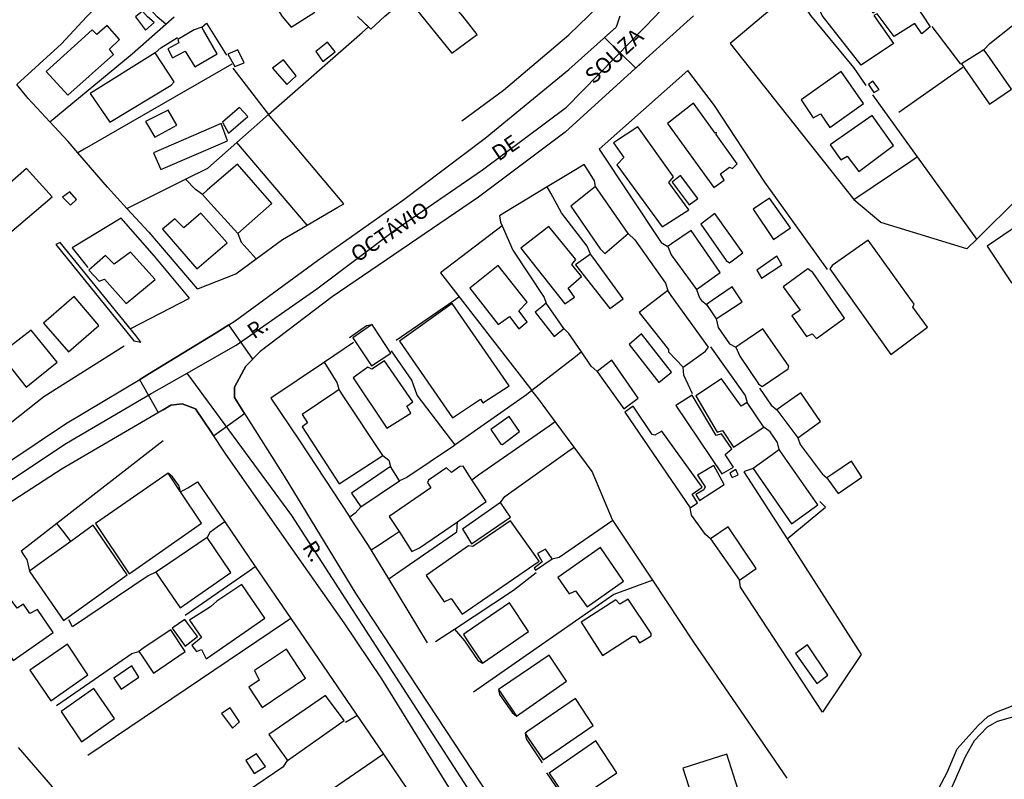
# Model space of a CAD drawing. Units: millimetres. Extents: x 178306 to 180721, y 1668731 to 1671507.
# Drawn here: x 178470 to 178629, y 1670271 to 1670394 of the extents above; entities that cross this region are included whole.
import ezdxf
from ezdxf.enums import TextEntityAlignment as Align

# ---------------------------------------------------------------- set-up
doc = ezdxf.new("R2010")
doc.units = ezdxf.units.MM
doc.header["$LTSCALE"] = 5
for name, color, linetype in [('V-ARROIO', 144, 'Continuous'), ('V-CRUZAMENTO', 1, 'Continuous'), ('V-EDIFICACAO', 2, 'Continuous'), ('V-EIXO_DE_LOGRADOURO', 3, 'Continuous'), ('V-ESCADA', 4, 'Continuous'), ('V-LOTE', 1, 'Continuous'), ('V-NOME_DOS_LOGRADOUROS', 7, 'Continuous'), ('V-QUADRA', 2, 'Continuous'), ('V-TESTADA', 5, 'Continuous')]:
    doc.layers.add(name, color=color, linetype=linetype)

msp = doc.modelspace()

# ---------------------------------------------------------------- linework, layer by layer
at = {"layer": 'V-ARROIO'}
for points in [[(178615.23, 1670264.88), (178619.32, 1670272.6), (178620.94, 1670276.37), (178624.33, 1670280.17), (178625.91, 1670281.62), (178627.36, 1670282.38), (178629.98, 1670283.37), (178631.71, 1670283.64), (178636.7, 1670283.79), (178639.73, 1670283.52), (178641.74, 1670282.42), (178644.84, 1670279.03), (178647.85, 1670275.23), (178649.89, 1670273.44), (178653.43, 1670272.26), (178655.35, 1670273.55), (178658.59, 1670276.22), (178663.63, 1670278.62), (178666.48, 1670279.23), (178667.43, 1670278.89), (178669.07, 1670277.82), (178674.7, 1670271.77), (178680.66, 1670264.65)], [(178652.81, 1670270.73), (178648.47, 1670272.56), (178645.36, 1670275.64), (178642.51, 1670279.61), (178640.93, 1670281.25), (178640.05, 1670281.7), (178637.31, 1670282.2), (178631.61, 1670282.01), (178627.4, 1670280.79), (178625.8, 1670279.92), (178623.68, 1670277.71), (178622.27, 1670275.12), (178615.29, 1670259.36)]]:
    msp.add_lwpolyline(points, dxfattribs=at)
at = {"layer": 'V-CRUZAMENTO'}
msp.add_lwpolyline([(178578.4, 1670394.76), (178570.79, 1670387.85), (178570.79, 1670387.85), (178569.09, 1670386.3), (178564.05, 1670391.22), (178565.92, 1670392.89), (178566.01, 1670393.14), (178566.6, 1670394.73)], dxfattribs=at)
for points in [[(178500.62, 1670327.45), (178500.62, 1670327.45), (178500.98, 1670326.91), (178505.96, 1670330.56), (178505.96, 1670330.56), (178504.36, 1670333.1), (178504.36, 1670334.78), (178505.86, 1670337.59), (178505.86, 1670337.59), (178506.18, 1670338.19), (178507.28, 1670339.31), (178503.41, 1670344.85), (178501.36, 1670343.58), (178490.65, 1670336.98), (178489.34, 1670336.19), (178489.02, 1670336), (178492.04, 1670330.68), (178492.85, 1670331.15), (178494.06, 1670331.86), (178495.9, 1670332.09), (178498.07, 1670331.28)], [(178492.85, 1670331.15), (178492.85, 1670331.15)]]:
    msp.add_lwpolyline(points, close=True, dxfattribs=at)
at = {"layer": 'V-EDIFICACAO'}
for points in [[(178517.31, 1670395.31), (178512.61, 1670402.48), (178508.71, 1670399.98), (178512.01, 1670394.63), (178513.46, 1670392.91), (178517.31, 1670395.31)], [(178537.28, 1670399.28), (178533.42, 1670396.08), (178534.56, 1670394.67), (178539.39, 1670388.72), (178543.52, 1670391.7), (178541.18, 1670394.68), (178537.28, 1670399.28)], [(178599.17, 1670394.8), (178598.72, 1670395.69), (178604.27, 1670399.51), (178607.32, 1670395.24), (178612.57, 1670398.88), (178615.38, 1670394.83), (178616.62, 1670392.95), (178615.24, 1670391.81), (178614.1, 1670393.49), (178610.81, 1670391.42), (178608.02, 1670395.05), (178607.52, 1670394.81), (178610.66, 1670390.28), (178605.46, 1670386.77), (178599.17, 1670394.8)], [(178490.3, 1670394.59), (178489.5, 1670395.5), (178488.37, 1670394.58), (178489.96, 1670392.41), (178491.38, 1670393.68), (178490.3, 1670394.59)], [(178473.95, 1670385.76), (178477.45, 1670381.92), (178484.83, 1670388.49), (178484.19, 1670389.35), (178485.77, 1670390.89), (178483.81, 1670393.19), (178482.14, 1670391.74), (178481.38, 1670392.47), (178473.95, 1670385.76)], [(178499.05, 1670392.93), (178497.85, 1670392.49), (178495.21, 1670390.93), (178495.34, 1670390.37), (178493.59, 1670389.39), (178494.36, 1670387.98), (178496.36, 1670389.01), (178497.94, 1670386.49), (178501.57, 1670388.62), (178499.35, 1670392.42), (178499.05, 1670392.93)], [(178519.33, 1670390.46), (178517.45, 1670388.96), (178518.61, 1670387.38), (178520.57, 1670388.92), (178519.33, 1670390.46)], [(178481.03, 1670382.18), (178484.24, 1670377.56), (178494.1, 1670383.54), (178494.61, 1670384.1), (178491.54, 1670388.75), (178481.03, 1670382.18)], [(178504.86, 1670389.22), (178503.24, 1670388.54), (178504.39, 1670386.57), (178505.88, 1670387.17), (178504.86, 1670389.22)], [(178625.26, 1670389.26), (178624.21, 1670388.59), (178621.67, 1670386.96), (178626.16, 1670380.47), (178629.7, 1670382.9), (178625.78, 1670388.52), (178625.26, 1670389.26)], [(178510.45, 1670386.27), (178512.76, 1670383.63), (178514.29, 1670385.04), (178512.24, 1670387.64), (178510.45, 1670386.27)], [(178595.8, 1670381.19), (178597.72, 1670378.29), (178598.92, 1670378.89), (178600.41, 1670376.71), (178605.83, 1670380.6), (178602.25, 1670385.76), (178595.8, 1670381.19)], [(178607.33, 1670384.18), (178606.64, 1670383.63), (178607.5, 1670382.35), (178608.35, 1670382.86), (178607.33, 1670384.18)], [(178578.42, 1670380.64), (178574.2, 1670377.35), (178581.67, 1670367.02), (178583.33, 1670368.21), (178582.74, 1670369.24), (178584.19, 1670370.31), (178584.7, 1670370.09), (178585.47, 1670370.82), (178582.05, 1670375.56), (178582.14, 1670375.9), (178581.88, 1670375.77), (178578.42, 1670380.64)], [(178490, 1670377.69), (178491.49, 1670375.17), (178495.04, 1670377.09), (178493.63, 1670379.53), (178490, 1670377.69)], [(178502.38, 1670377.56), (178503.36, 1670375.81), (178506.48, 1670378.5), (178505.16, 1670379.96), (178502.38, 1670377.56)], [(178600.45, 1670373.89), (178602.16, 1670371.46), (178603.19, 1670372.1), (178605.07, 1670369.58), (178610.7, 1670373.81), (178607.24, 1670378.67), (178600.45, 1670373.89)], [(178491.28, 1670372.61), (178492.43, 1670369.92), (178503.19, 1670374.53), (178502.17, 1670377.35), (178491.28, 1670372.61)], [(178574.45, 1670367.83), (178575.18, 1670368.73), (178569.41, 1670376.84), (178565.49, 1670374.23), (178567.19, 1670371.84), (178566.04, 1670370.69), (178573.34, 1670360.66), (178577.65, 1670363.39), (178574.45, 1670367.83)], [(178499.18, 1670365.91), (178500, 1670365), (178504.86, 1670359.59), (178510.37, 1670364.46), (178504.82, 1670370.78), (178500, 1670366.62), (178499.18, 1670365.91)], [(178470.79, 1670370.09), (178464.04, 1670364.24), (178468.05, 1670359.63), (178474.93, 1670365.52), (178470.79, 1670370.09)], [(178576.33, 1670368.94), (178574.96, 1670367.87), (178577.7, 1670364.2), (178579.11, 1670365.27), (178576.33, 1670368.94)], [(178476.59, 1670365.44), (178477.87, 1670364.16), (178478.86, 1670365.1), (178477.79, 1670366.34), (178476.59, 1670365.44)], [(178562.58, 1670367.19), (178562.05, 1670366.76), (178558.61, 1670363.99), (178563.35, 1670357.11), (178564.12, 1670356.39), (178567.88, 1670359.59), (178563.33, 1670366.11), (178562.58, 1670367.19)], [(178590.68, 1670365.31), (178588.03, 1670363.52), (178591.32, 1670358.65), (178594.05, 1670360.49), (178590.68, 1670365.31)], [(178498.92, 1670362.88), (178496.15, 1670360.49), (178494.7, 1670361.98), (178492.73, 1670360.32), (178498.28, 1670353.91), (178503.15, 1670358.1), (178498.92, 1670362.88)], [(178581.84, 1670362.83), (178579.58, 1670361.08), (178583.67, 1670355.23), (178584.23, 1670354.85), (178586.36, 1670356.47), (178581.84, 1670362.83)], [(178555.07, 1670360.7), (178550.54, 1670357.24), (178557.67, 1670348.23), (178559.21, 1670349.34), (178558.19, 1670350.79), (178560.32, 1670352.67), (178558.78, 1670354.59), (178559.42, 1670355.41), (178555.07, 1670360.7)], [(178574.24, 1670357.5), (178574.82, 1670356.13), (178578.89, 1670350.54), (178582.69, 1670353.31), (178578.04, 1670360.06), (178574.87, 1670357.92), (178574.24, 1670357.5)], [(178630.85, 1670361), (178625.82, 1670357.54), (178629.74, 1670351.65), (178634.91, 1670355.06), (178630.85, 1670361)], [(178606.6, 1670358.52), (178600.8, 1670354.42), (178600.41, 1670353.87), (178610.27, 1670340.08), (178616.17, 1670344.48), (178613.82, 1670347.72), (178614.03, 1670348.19), (178606.6, 1670358.52)], [(178484.92, 1670354.64), (178483.51, 1670356.05), (178480.86, 1670353.7), (178482.53, 1670351.9), (178483.38, 1670352.2), (178486.88, 1670348.28), (178491.54, 1670352.16), (178487.57, 1670356.6), (178484.92, 1670354.64)], [(178561.77, 1670356.26), (178561.01, 1670355.72), (178559.38, 1670354.55), (178564.93, 1670347.51), (178567.07, 1670349.04), (178562.3, 1670355.54), (178561.77, 1670356.26)], [(178588.63, 1670353.7), (178589.4, 1670352.37), (178592.68, 1670354.55), (178591.83, 1670355.92), (178588.63, 1670353.7)], [(178546.87, 1670354.42), (178542.3, 1670350.75), (178546.91, 1670344.9), (178548.71, 1670346.18), (178550.2, 1670344.22), (178551.57, 1670345.33), (178550.2, 1670347.12), (178551.57, 1670348.49), (178546.87, 1670354.42)], [(178596.87, 1670353.91), (178592.85, 1670351.01), (178595.63, 1670347.21), (178594.26, 1670346.31), (178596.65, 1670342.94), (178597.55, 1670343.41), (178598.28, 1670342.64), (178602.76, 1670345.93), (178597.64, 1670353.31), (178596.87, 1670353.91)], [(178574.24, 1670350.37), (178573.57, 1670349.85), (178569.63, 1670346.82), (178574.37, 1670340.85), (178574.37, 1670340.5), (178576.72, 1670337.99), (178580.34, 1670340.59), (178580.81, 1670341.23), (178574.82, 1670349.56), (178574.24, 1670350.37)], [(178580.52, 1670348.15), (178581.41, 1670346.79), (178582.05, 1670345.8), (178586.24, 1670348.57), (178584.66, 1670351.01), (178581.43, 1670348.78), (178580.52, 1670348.15)], [(178473.52, 1670345.12), (178477.58, 1670340.5), (178482.44, 1670344.73), (178478.47, 1670349.43), (178473.52, 1670345.12)], [(178530.95, 1670342.21), (178539.53, 1670329.83), (178544.05, 1670332.86), (178544.44, 1670332.26), (178548.66, 1670335), (178539.48, 1670348.28), (178530.95, 1670342.21)], [(178554.64, 1670348.32), (178553.96, 1670347.77), (178552.85, 1670346.87), (178555.92, 1670342.98), (178557.46, 1670344.26), (178555.37, 1670347.27), (178554.64, 1670348.32)], [(178466.47, 1670340.12), (178470.7, 1670334.78), (178475.74, 1670338.84), (178471.51, 1670344.01), (178466.47, 1670340.12)], [(178526.55, 1670344.9), (178525.92, 1670344.47), (178523.43, 1670342.77), (178526.46, 1670338.24), (178529.58, 1670340.29), (178526.83, 1670344.47), (178526.55, 1670344.9)], [(178585.25, 1670341.23), (178585.86, 1670339.78), (178588.88, 1670335.34), (178589.48, 1670334.87), (178593.67, 1670337.77), (178593.79, 1670338.16), (178589.57, 1670344.18), (178585.86, 1670341.65), (178585.25, 1670341.23)], [(178570.01, 1670343.37), (178568.01, 1670341.7), (178572.79, 1670335.55), (178574.88, 1670337.22), (178570.01, 1670343.37)], [(178528.55, 1670339.05), (178526.51, 1670337.69), (178525.86, 1670337.99), (178523.47, 1670336.28), (178528.94, 1670328.17), (178532.78, 1670330.6), (178532.14, 1670331.71), (178533.12, 1670332.44), (178528.55, 1670339.05)], [(178562.84, 1670337.3), (178563.59, 1670336.26), (178567.19, 1670331.28), (178569.46, 1670332.99), (178565.23, 1670339.14), (178563.59, 1670337.88), (178562.84, 1670337.3)], [(178582.91, 1670336.15), (178578.81, 1670333.37), (178582.22, 1670327.53), (178583.08, 1670327.78), (178584.87, 1670325.09), (178589.78, 1670328.34), (178587.09, 1670332.31), (178586.11, 1670331.71), (178582.91, 1670336.15)], [(178521.21, 1670334.4), (178520.53, 1670333.94), (178515.28, 1670330.39), (178516.13, 1670329.02), (178515.28, 1670328.38), (178521.21, 1670319.2), (178528.26, 1670323.73), (178521.78, 1670333.53), (178521.21, 1670334.4)], [(178582.05, 1670326.97), (178578.21, 1670333.5), (178575.56, 1670331.84), (178582.99, 1670320.82), (178584.87, 1670321.85), (178583.5, 1670323.9), (178584.61, 1670324.84), (178582.95, 1670327.23), (178582.05, 1670326.97)], [(178591.83, 1670331.11), (178592.65, 1670330.04), (178595.25, 1670326.63), (178598.92, 1670329.23), (178595.71, 1670333.89), (178592.65, 1670331.7), (178591.83, 1670331.11)], [(178573.3, 1670327.7), (178572.19, 1670327.01), (178571.76, 1670327.14), (178568.69, 1670331.71), (178567.32, 1670330.73), (178577.87, 1670315.31), (178579.06, 1670316.13), (178578.21, 1670317.49), (178579.83, 1670318.64), (178573.3, 1670327.7)], [(178545.68, 1670327.95), (178547.3, 1670325.56), (178547.6, 1670325.52), (178550.33, 1670327.65), (178548.66, 1670330.04), (178545.68, 1670327.95)], [(178592.21, 1670324.71), (178591.67, 1670324.31), (178588.03, 1670321.63), (178594.22, 1670312.71), (178598.49, 1670315.78), (178592.81, 1670323.86), (178592.21, 1670324.71)], [(178523.22, 1670317.66), (178524.71, 1670315.48), (178530.95, 1670319.67), (178529.54, 1670321.97), (178523.22, 1670317.66)], [(178530.9, 1670311.46), (178532.95, 1670308.27), (178534.19, 1670308.82), (178540.3, 1670313.07), (178544.95, 1670316.3), (178542.64, 1670319.85), (178541.24, 1670322.02), (178540.72, 1670321.97), (178539.36, 1670320.99), (178538.55, 1670321.76), (178535.64, 1670319.75), (178535.51, 1670319.37), (178536.03, 1670318.52), (178529.32, 1670313.91)], [(178579.06, 1670320.57), (178580.3, 1670318.69), (178580.09, 1670318.22), (178578.81, 1670317.45), (178579.4, 1670316.51), (178583.38, 1670319.07), (178581.67, 1670322.15), (178579.06, 1670320.57)], [(178584.27, 1670320.91), (178584.66, 1670320.18), (178585.64, 1670320.65), (178585.25, 1670321.5), (178584.27, 1670320.91)], [(178599.94, 1670320.14), (178600.9, 1670318.79), (178601.73, 1670317.62), (178605.58, 1670320.27), (178603.91, 1670322.83), (178600.9, 1670320.79), (178599.94, 1670320.14)], [(178495.63, 1670317.91), (178493.63, 1670320.91), (178481.89, 1670312.75), (178487.35, 1670304.64), (178499.01, 1670312.84), (178495.63, 1670317.91)], [(178541.14, 1670311.84), (178541.59, 1670311.13), (178542.56, 1670309.51), (178548.88, 1670313.82), (178547.26, 1670316.17), (178542.22, 1670312.61), (178541.14, 1670311.84)], [(178477.93, 1670309.88), (178472.51, 1670305.97), (178471.26, 1670305.07), (178471.34, 1670304.96), (178476.76, 1670297.13), (178487.01, 1670304.47), (178481.55, 1670312.5)], [(178542.81, 1670309.08), (178542.09, 1670309.17), (178535.26, 1670304.38), (178538.2, 1670300.11), (178539.31, 1670300.67), (178541.06, 1670298.15), (178553.49, 1670306.69), (178548.88, 1670313.22), (178542.81, 1670309.08)], [(178584.02, 1670312.24), (178581.16, 1670310.28), (178585.81, 1670303.62), (178588.54, 1670305.49), (178584.02, 1670312.24)], [(178491.67, 1670304.9), (178492.3, 1670303.97), (178495.55, 1670299.18), (178503.75, 1670304.85), (178499.91, 1670310.53), (178492.4, 1670305.4), (178491.67, 1670304.9)], [(178553.23, 1670307.93), (178554, 1670306.56), (178552.68, 1670305.58), (178552.89, 1670305.24), (178555.58, 1670307.07), (178554.51, 1670308.65), (178553.23, 1670307.93)], [(178556.52, 1670304.04), (178558.36, 1670301.4), (178559.38, 1670301.91), (178561.26, 1670299.3), (178567.11, 1670303.44), (178563.39, 1670308.91), (178556.52, 1670304.04)], [(178497.09, 1670297.17), (178499.01, 1670294.35), (178497.47, 1670293.07), (178498.2, 1670292.13), (178499.01, 1670292.43), (178499.78, 1670290.93), (178509.26, 1670297.47), (178505.54, 1670302.93), (178501.49, 1670300.21), (178500.46, 1670299.33), (178497.09, 1670297.17)], [(178470.27, 1670299.73), (178469.25, 1670299.13), (178467.24, 1670301.86), (178462.29, 1670298.41), (178464.98, 1670294.39), (178466.01, 1670294.56), (178468.65, 1670290.68), (178475.06, 1670295.16), (178472.58, 1670298.88), (178471.3, 1670298.24), (178470.27, 1670299.73)], [(178541.28, 1670294.87), (178541.75, 1670294.15), (178544.35, 1670290.21), (178551.78, 1670295.33), (178548.71, 1670299.99), (178541.75, 1670295.18), (178541.28, 1670294.87)], [(178567.88, 1670300.58), (178566.51, 1670299.77), (178565.87, 1670300.46), (178560.28, 1670296.87), (178563.74, 1670291.45), (178568.56, 1670294.56), (178569.03, 1670294.56), (178569.71, 1670293.5), (178571.55, 1670294.65), (178571.59, 1670294.99), (178567.88, 1670300.58)], [(178494.27, 1670295.89), (178496.36, 1670292.98), (178498.37, 1670294.52), (178496.62, 1670296.91), (178496.32, 1670297.27), (178494.27, 1670295.89)], [(178488.89, 1670292.13), (178489.32, 1670291.5), (178491.28, 1670288.59), (178496.4, 1670292.09), (178494.06, 1670295.59), (178489.79, 1670292.73), (178488.89, 1670292.13)], [(178471.34, 1670289.1), (178474.72, 1670284.15), (178480.65, 1670288.33), (178477.41, 1670293.28), (178471.34, 1670289.1)], [(178596.78, 1670293.2), (178594.86, 1670291.79), (178598.32, 1670286.96), (178600.11, 1670288.29), (178596.78, 1670293.2)], [(178507.55, 1670289.06), (178508.32, 1670287.48), (178506.65, 1670286.37), (178508.79, 1670283.08), (178515.79, 1670287.82), (178512.71, 1670292.51), (178507.55, 1670289.06)], [(178546.96, 1670285.98), (178547.42, 1670285.3), (178549.86, 1670281.67), (178557.93, 1670287.31), (178555.11, 1670291.53), (178547.42, 1670286.29), (178546.96, 1670285.98)], [(178484.88, 1670287.82), (178486.07, 1670286.02), (178488.93, 1670287.95), (178487.78, 1670289.78), (178484.88, 1670287.82)], [(178481.63, 1670286.11), (178476.38, 1670282.4), (178479.67, 1670277.53), (178485, 1670281.29), (178481.63, 1670286.11)], [(178509.9, 1670278.72), (178512.89, 1670274.5), (178522.06, 1670280.99), (178519.03, 1670285), (178509.9, 1670278.72)], [(178551.23, 1670278.94), (178551.7, 1670278.25), (178554.17, 1670274.63), (178562.24, 1670280.18), (178559.34, 1670284.53), (178551.7, 1670279.26), (178551.23, 1670278.94)], [(178502.25, 1670282.1), (178504, 1670279.71), (178505.16, 1670280.73), (178503.62, 1670283.04), (178502.25, 1670282.1)], [(178562.67, 1670277.7), (178555.11, 1670272.49), (178558.48, 1670267.49), (178566.04, 1670272.53), (178562.67, 1670277.7)], [(178507.89, 1670275.61), (178506.18, 1670274.5), (178507.51, 1670272.4), (178509.34, 1670273.56), (178507.89, 1670275.61)], [(178576.67, 1670273.26), (178578.51, 1670267.58), (178585.55, 1670269.93), (178583.8, 1670275.56), (178576.67, 1670273.26)]]:
    msp.add_lwpolyline(points, close=True, dxfattribs=at)
at = {"layer": 'V-EIXO_DE_LOGRADOURO'}
for points in [[(178496.69, 1670337.07), (178503.39, 1670340.88), (178504.59, 1670341.56), (178517.62, 1670350.66), (178530.42, 1670360.29), (178544.37, 1670369.85), (178557.94, 1670380.01), (178568.29, 1670390.61), (178572.34, 1670394.75), (178575.24, 1670398.08)], [(178308.49, 1670218.98), (178323.87, 1670224.46), (178350.93, 1670232.31), (178364.5, 1670237.45), (178377.53, 1670243.88), (178390.41, 1670252.75), (178401.16, 1670263.98), (178412.59, 1670275.21), (178424.78, 1670286.21), (178437.36, 1670297.06), (178450.32, 1670307.45), (178463.66, 1670316.78), (178477.23, 1670325.73), (178490.87, 1670333.76), (178490.99, 1670333.83), (178496.69, 1670337.07)], [(178635.7, 1670120.94), (178631.29, 1670128.09), (178590.1, 1670194.71), (178564.8, 1670234.69), (178513.58, 1670314.05), (178502.81, 1670328.73), (178496.69, 1670337.07)]]:
    msp.add_lwpolyline(points, dxfattribs=at)
at = {"layer": 'V-ESCADA'}
msp.add_lwpolyline([(178488.08, 1670342.26), (178489.24, 1670342.07), (178489.24, 1670342.07), (178488.41, 1670343.1), (178476.22, 1670358.16), (178475.51, 1670357.84), (178488.08, 1670342.26)], close=True, dxfattribs=at)
at = {"layer": 'V-LOTE'}
for points in [[(178509.85, 1670378.8), (178524.94, 1670392.06), (178525.95, 1670392.95), (178524.18, 1670394.65), (178526.36, 1670392.56), (178528.61, 1670394.66), (178547.51, 1670410.49), (178548.51, 1670411.33)], [(178541, 1670377.79), (178547.77, 1670382.73), (178558.3, 1670391.69), (178561.46, 1670394.72), (178562.51, 1670395.76), (178548.51, 1670411.33)], [(178474.57, 1670377.6), (178471.03, 1670381.38), (178469.24, 1670383.65), (178476.4, 1670390.23), (178480.46, 1670394.57), (178483.7, 1670397.88), (178485.18, 1670399.15), (178487.36, 1670398.97)], [(178493.26, 1670393.4), (178491.88, 1670394.59), (178487.74, 1670399.17)], [(178594.64, 1670398.82), (178589.69, 1670394.78), (178585.29, 1670391.09), (178584.31, 1670390.26), (178585.11, 1670389.25), (178604.27, 1670365.06), (178604.29, 1670365.04)], [(178606.28, 1670383.49), (178604.3, 1670386.39), (178597.36, 1670394.79), (178594.64, 1670398.82)], [(178493.26, 1670393.4), (178494.62, 1670394.59)], [(178474.57, 1670377.6), (178487.83, 1670388.62), (178493.26, 1670393.4)], [(178499.05, 1670392.93), (178499.85, 1670393.57), (178503.04, 1670388.38)], [(178616.89, 1670392.99), (178621.47, 1670386.93)], [(178625.26, 1670389.26), (178626.21, 1670390.29), (178629.63, 1670392.94), (178630.83, 1670393.86)], [(178491.54, 1670388.75), (178492.45, 1670389.57), (178495.15, 1670391.21)], [(178503.92, 1670386.93), (178480.08, 1670373.22), (178479.08, 1670372.64)], [(178504.08, 1670386.29), (178509.45, 1670379.28), (178509.85, 1670378.8)], [(178600.02, 1670353.76), (178589.94, 1670367.87), (178581.77, 1670380.27), (178577.47, 1670385.92), (178563.19, 1670373.19), (178573.2, 1670358.13), (178574.24, 1670357.5)], [(178621.85, 1670386.39), (178611.55, 1670379.15)], [(178614.56, 1670371.95), (178607.35, 1670381.97)], [(178504.74, 1670374.31), (178509.85, 1670378.8)], [(178516.08, 1670360.96), (178520.99, 1670363.82), (178521.99, 1670364.4), (178521.15, 1670365.4), (178509.85, 1670378.8)], [(178479.08, 1670372.64), (178477.51, 1670374.47), (178474.57, 1670377.6)], [(178496.42, 1670368.36), (178500.02, 1670370.16), (178504.74, 1670374.31)], [(178516.08, 1670360.96), (178504.74, 1670374.31)], [(178486.99, 1670363.64), (178483.84, 1670367.07), (178479.08, 1670372.64)], [(178562.58, 1670367.19), (178562.43, 1670368.11), (178561.48, 1670369.65), (178560.79, 1670370.76), (178559.61, 1670370.04), (178554.8, 1670367.13)], [(178614.56, 1670371.95), (178613.5, 1670371.24), (178604.29, 1670365.04)], [(178624.1, 1670358.7), (178614.56, 1670371.95)], [(178486.99, 1670363.64), (178496.42, 1670368.36)], [(178499.18, 1670365.91), (178498.03, 1670366.7), (178496.42, 1670368.36)], [(178554.8, 1670367.13), (178547.98, 1670363.01), (178547.09, 1670362.47), (178547.27, 1670361.4), (178547.52, 1670360.82)], [(178561.77, 1670356.26), (178561.24, 1670357.54), (178557.09, 1670362.94), (178555.36, 1670366.12), (178554.8, 1670367.13)], [(178624.1, 1670358.7), (178622.51, 1670357.13), (178608.62, 1670361.36), (178604.29, 1670365.04)], [(178630.99, 1670365.53), (178624.1, 1670358.7)], [(178486.99, 1670363.64), (178490.51, 1670359.82), (178498.32, 1670350.64), (178498.54, 1670350.74), (178504.55, 1670353.09), (178507.85, 1670355.52)], [(178487.63, 1670344.28), (178497.06, 1670349.14), (178491.44, 1670355.93), (178486.03, 1670362.08), (178478.14, 1670357.28), (178480.66, 1670354.11)], [(178504.86, 1670359.59), (178505.44, 1670358.17), (178507.85, 1670355.52)], [(178507.85, 1670355.52), (178512.08, 1670358.64), (178516.08, 1670360.96)], [(178547.52, 1670360.82), (178537.58, 1670353.24), (178552.34, 1670334.24)], [(178547.52, 1670360.82), (178549.24, 1670356.89), (178554.3, 1670349.27), (178554.64, 1670348.32)], [(178567.88, 1670359.59), (178568.94, 1670358.56), (178573.87, 1670351.56), (178574.24, 1670350.37)], [(178578.89, 1670350.54), (178579.35, 1670349.23), (178579.68, 1670348.79), (178580.52, 1670348.15)], [(178539.71, 1670348.78), (178540.54, 1670349.38)], [(178582.05, 1670345.8), (178582.4, 1670344.42), (178584.19, 1670341.77), (178585.25, 1670341.23)], [(178560.34, 1670340.47), (178558.31, 1670343.45), (178557.46, 1670344.26)], [(178523.52, 1670342), (178518.85, 1670338.84)], [(178459.03, 1670321.79), (178473.57, 1670333.26), (178486.53, 1670341.47)], [(178539.95, 1670325.45), (178539.19, 1670326.45), (178533.82, 1670333.5), (178532.98, 1670335.94), (178529.7, 1670340.67)], [(178560.34, 1670340.47), (178559.34, 1670339.69), (178552.34, 1670334.24)], [(178562.84, 1670337.3), (178561.91, 1670338.17), (178560.34, 1670340.47)], [(178581.13, 1670341.29), (178586.75, 1670333.44), (178587.09, 1670332.31)], [(178518.85, 1670338.84), (178510.21, 1670332.99), (178514.77, 1670326.25), (178522.96, 1670313.81)], [(178521.21, 1670334.4), (178520.91, 1670335.53), (178519.5, 1670337.78), (178518.85, 1670338.84)], [(178578.24, 1670333.7), (178576.86, 1670336.74), (178576.72, 1670337.99)], [(178552.34, 1670334.24), (178551.45, 1670333.55), (178539.95, 1670325.45)], [(178556.1, 1670329.23), (178553.37, 1670332.92), (178552.34, 1670334.24)], [(178589.06, 1670334.63), (178590.96, 1670331.89), (178591.83, 1670331.11)], [(178542.64, 1670319.85), (178543.74, 1670320.62), (178555.1, 1670328.53), (178556.1, 1670329.23)], [(178559.15, 1670325.11), (178556.1, 1670329.23)], [(178592.21, 1670324.71), (178591.97, 1670325.86), (178590.77, 1670327.6), (178589.78, 1670328.34)], [(178492.82, 1670326.12), (178475.7, 1670312.8)], [(178595.25, 1670326.63), (178595.61, 1670325.54), (178599.15, 1670320.79), (178599.94, 1670320.14)], [(178539.95, 1670325.45), (178539.7, 1670325.27), (178532.15, 1670320.18), (178530.95, 1670319.67)], [(178547.26, 1670316.17), (178547.95, 1670317.16), (178558.15, 1670324.4), (178559.15, 1670325.11)], [(178565.39, 1670313.29), (178565.35, 1670313.35), (178562.07, 1670321.17), (178559.15, 1670325.11)], [(178528.26, 1670323.73), (178529.25, 1670323.02), (178529.26, 1670323), (178529.54, 1670321.97)], [(178588.03, 1670321.63), (178586.77, 1670321.24), (178586.55, 1670321.12), (178593.51, 1670310.29)], [(178495.63, 1670317.91), (178496.82, 1670318.54), (178498.37, 1670319.51), (178502.78, 1670313.04)], [(178524.71, 1670315.48), (178523.83, 1670314.46), (178522.96, 1670313.81)], [(178581.16, 1670310.28), (178580.34, 1670311.02), (178578.06, 1670314.13), (178577.87, 1670315.31)], [(178593.51, 1670310.29), (178599.69, 1670315.4), (178598.77, 1670316.32)], [(178526.42, 1670308.51), (178525.99, 1670309.21), (178522.96, 1670313.81)], [(178475.7, 1670312.8), (178470.84, 1670309.02), (178469.91, 1670308.3), (178470.52, 1670307.4), (178470.83, 1670306.96), (178471.26, 1670305.07)], [(178477.93, 1670309.88), (178476.85, 1670311.3), (178475.7, 1670312.8)], [(178502.78, 1670313.04), (178501.57, 1670312.18), (178500.37, 1670311.32), (178499.91, 1670310.53)], [(178502.78, 1670313.04), (178507.7, 1670305.83)], [(178529.24, 1670303.84), (178530.32, 1670304.59), (178540.22, 1670311.44), (178540.3, 1670313.07)], [(178555.58, 1670307.07), (178556.71, 1670307.36), (178565.39, 1670313.29)], [(178571.83, 1670303.62), (178565.39, 1670313.29)], [(178526.42, 1670308.51), (178527.42, 1670309.17), (178529.77, 1670310.71), (178530.9, 1670311.46)], [(178593.51, 1670310.29), (178605.48, 1670291.64), (178599.23, 1670282.33), (178586, 1670302.5), (178585.81, 1670303.62)], [(178529.24, 1670303.84), (178526.42, 1670308.51)], [(178496.37, 1670297.98), (178506.69, 1670305.13), (178507.7, 1670305.83)], [(178507.7, 1670305.83), (178513.41, 1670297.45)], [(178491.67, 1670304.9), (178490.4, 1670304.3), (178478.18, 1670296.07), (178477.61, 1670297.21)], [(178539.86, 1670295.73), (178549.38, 1670301.99), (178553.04, 1670304.85)], [(178535.48, 1670293.52), (178529.24, 1670303.84)], [(178571.83, 1670303.62), (178565.55, 1670301.3), (178542.89, 1670285.55)], [(178593.52, 1670271.66), (178578.48, 1670293.63), (178571.83, 1670303.62)], [(178513.41, 1670297.45), (178512.4, 1670296.76), (178480.68, 1670275.3)], [(178513.41, 1670297.45), (178528.36, 1670275.53)], [(178536.79, 1670293.71), (178539.86, 1670295.73)], [(178475.61, 1670283.37), (178487.79, 1670291.81), (178488.89, 1670292.13)], [(178522.23, 1670280.69), (178524.07, 1670281.79)], [(178469.45, 1670276.6), (178479.42, 1670265.03), (178479.79, 1670261.81), (178461.29, 1670245.88)], [(178528.36, 1670275.53), (178527.34, 1670274.83), (178514.82, 1670266.24), (178508.16, 1670261.48), (178506.82, 1670261.05)], [(178528.36, 1670275.53), (178533.45, 1670268.07)], [(178494.01, 1670260.54), (178494.71, 1670261.67), (178512.28, 1670273.62), (178512.89, 1670274.5)]]:
    msp.add_lwpolyline(points, dxfattribs=at)
at = {"layer": 'V-QUADRA'}
for points in [[(178399.45, 1670265.11), (178413.25, 1670278.25), (178425.53, 1670289.49), (178438.19, 1670300.28), (178450.85, 1670310.69), (178463.81, 1670319.96), (178477.08, 1670328.85), (178489.34, 1670336.19), (178490.65, 1670336.98), (178501.36, 1670343.58), (178504.45, 1670345.49), (178517.72, 1670355.21), (178531.44, 1670364.93), (178544.78, 1670374.96), (178558.28, 1670386.05), (178565.92, 1670392.89), (178566.01, 1670393.14), (178566.6, 1670394.73)], [(178578.4, 1670394.76), (178570.79, 1670387.85), (178570.79, 1670387.85), (178557.68, 1670375.94), (178543.73, 1670365.46), (178520.09, 1670349.36), (178508.5, 1670340.55), (178506.18, 1670338.19), (178505.86, 1670337.59), (178505.86, 1670337.59), (178504.36, 1670334.78), (178504.36, 1670333.1), (178505.96, 1670330.56), (178505.96, 1670330.56), (178512.34, 1670320.42), (178523.93, 1670301.43), (178548.41, 1670264.21)], [(178558.29, 1670238.87), (178528.1, 1670287.68), (178522.02, 1670296.73), (178513.77, 1670308.5), (178502.94, 1670323.96), (178500.62, 1670327.45), (178498.07, 1670331.28), (178495.9, 1670332.09), (178494.06, 1670331.86), (178492.85, 1670331.15), (178476.55, 1670321.58), (178461.79, 1670312.08), (178447.1, 1670301.85), (178439.83, 1670296.14), (178425.98, 1670284.4), (178419.06, 1670278.73), (178412.67, 1670272.56), (178406.13, 1670266.66)]]:
    msp.add_lwpolyline(points, dxfattribs=at)
at = {"layer": 'V-TESTADA'}
for points in [[(178530.42, 1670342.39), (178539.71, 1670348.78)], [(178522.88, 1670342.81), (178525.65, 1670344.76), (178526.55, 1670344.9)], [(178495.63, 1670317.91), (178495.37, 1670318.91), (178494.33, 1670320.32), (178493.63, 1670320.91)], [(178539.86, 1670295.73), (178541.44, 1670293.81), (178543.67, 1670290.6), (178544.35, 1670290.21)], [(178546.96, 1670285.98), (178547.12, 1670285.18), (178549.13, 1670282.28), (178549.86, 1670281.67)], [(178551.23, 1670278.94), (178551.38, 1670277.99), (178553.99, 1670274.13)], [(178554.68, 1670272.5), (178558.52, 1670266.91)]]:
    msp.add_lwpolyline(points, dxfattribs=at)

# ---------------------------------------------------------------- texts
at = {"layer": 'V-NOME_DOS_LOGRADOUROS'}
for s, rotation, p in [('SOUZA', 42.1268, (178562.81, 1670383.03)), ('DE', 34, (178547.39, 1670370.53)), ('OCTÁVIO', 34, (178524.61, 1670354.19)), ('R.', 34, (178507.92, 1670341.82)), ('R.', 303, (178514.54, 1670308.53))]:
    msp.add_text(s, height=2.5, rotation=rotation, dxfattribs=at).set_placement(p, align=Align.BOTTOM_LEFT)

doc.saveas('drawing.dxf')
